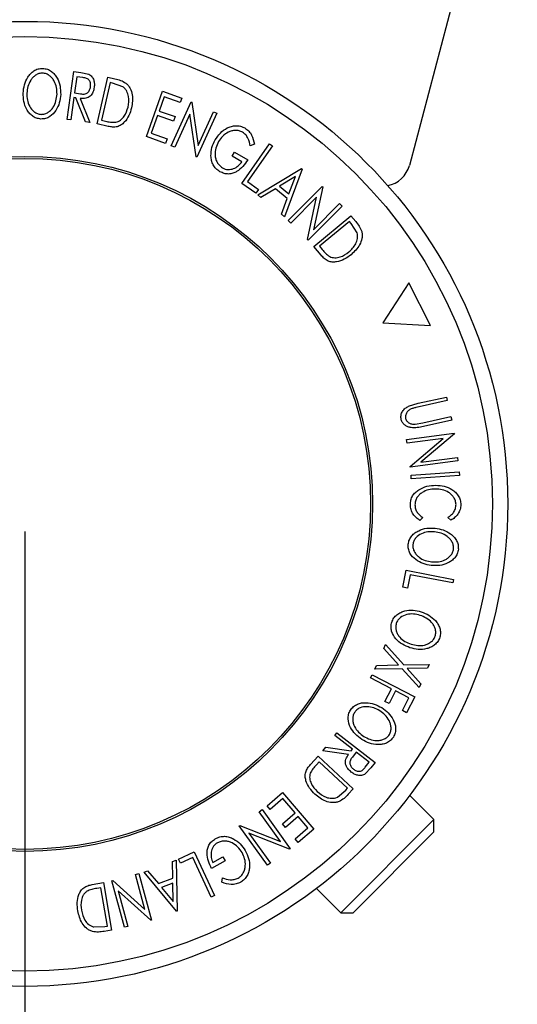
# Model space of a CAD drawing. Extents: x 5 to 292, y 5 to 205.
# Drawn here: x 53 to 62, y 68 to 86 of the extents above; entities that cross this region are included whole.
import ezdxf

# ---------------------------------------------------------------- set-up
doc = ezdxf.new("R2010")
doc.units = 0
doc.layers.get('0').update_dxf_attribs({"linetype": 'CONTINUOUS'})
doc.styles.add('SLDTEXTSTYLE0', font='TXT', dxfattribs={"width": 0.75})
doc.dimstyles.new('SLDDIMSTYLE0', dxfattribs={"dimtxt": 3.5, "dimasz": 3, "dimexe": 0, "dimexo": 0.0625, "dimgap": 0.875, "dimtad": 1, "dimlfac": 4, "dimrnd": 1e-09, "dimzin": 12, "dimtxsty": 'SLDTEXTSTYLE0', "dimsah": 1, "dimcen": 0.09, "dimazin": 3, "dimtfac": 1, "dimtofl": 0, "dimtmove": 0, "dimatfit": 3, "dimtolj": 1, "dimtzin": 12})

# ---------------------------------------------------------------- blocks, each defined once
blk = doc.blocks.new('_D_3')
at = {"color": 7, "linetype": 'CONTINUOUS'}
for p, q in [((53.075, 76.416), (53.075, 53.281)), ((80.575, 76.416), (80.575, 53.281)), ((53.075, 54.281), (80.575, 54.281))]:
    blk.add_line(p, q, dxfattribs=at)
for points in [[(53.075, 54.281), (56.075, 53.831), (56.075, 54.731)], [(80.575, 54.281), (77.575, 54.731), (77.575, 53.831)]]:
    blk.add_solid(points, dxfattribs=at)
at = {"color": 7, "linetype": 'CONTINUOUS', "insert": (62.946, 58.793), "char_height": 3.5, "attachment_point": 1, "style": 'SLDTEXTSTYLE0'}
blk.add_mtext('110', dxfattribs=at)

msp = doc.modelspace()

# ---------------------------------------------------------------- linework, layer by layer
at = {"color": 7, "linetype": 'CONTINUOUS'}
for p, q in [((62.8295, 93.6797), (60.0256, 83.0388)), ((53.8393, 83.8715), (53.9587, 84.7363)), ((53.9587, 84.7363), (54.0862, 84.7188)), ((54.011, 84.6428), (53.9704, 84.3489)), ((54.1236, 84.6273), (54.011, 84.6428)), ((54.0862, 84.7188), (54.2288, 84.6869)), ((54.3786, 83.7903), (54.5712, 84.6349)), ((54.5712, 84.6349), (54.7017, 84.6052)), ((54.6128, 84.539), (54.457, 83.8563)), ((54.6572, 84.5289), (54.6128, 84.539)), ((54.8461, 84.4604), (54.6572, 84.5289)), ((53.9587, 84.2648), (53.9032, 83.8627)), ((53.9953, 84.2598), (53.9587, 84.2648)), ((53.9704, 84.3489), (54.0804, 84.3325)), ((54.1694, 83.8261), (53.9953, 84.2598)), ((54.074, 84.2489), (54.2486, 83.8151)), ((55.2692, 83.561), (55.5606, 84.3813)), ((55.593, 84.2787), (55.5019, 84.0223)), ((55.5606, 84.3813), (55.9107, 84.257)), ((55.8819, 84.1761), (55.593, 84.2787)), ((55.9107, 84.257), (55.8819, 84.1761)), ((55.7212, 83.3933), (56.0804, 84.1905)), ((56.0804, 84.1905), (56.0931, 84.1846)), ((56.0931, 84.1846), (56.2087, 83.3984)), ((55.4734, 83.942), (55.359, 83.6202)), ((55.7597, 83.8403), (55.4734, 83.942)), ((55.5019, 84.0223), (55.7882, 83.9206)), ((55.7882, 83.9206), (55.7597, 83.8403)), ((56.0533, 83.9685), (55.7818, 83.3659)), ((56.1691, 83.1914), (56.0533, 83.9685)), ((56.5414, 83.9827), (56.1823, 83.1855)), ((56.2087, 83.3984), (56.4836, 84.0087)), ((56.4836, 84.0087), (56.5414, 83.9827)), ((53.9032, 83.8627), (53.8393, 83.8715)), ((54.2486, 83.8151), (54.1694, 83.8261)), ((54.5784, 83.7446), (54.3786, 83.7903)), ((54.457, 83.8563), (54.5296, 83.8398)), ((55.6166, 83.4376), (55.2692, 83.561)), ((55.359, 83.6202), (55.6453, 83.5185)), ((55.6453, 83.5185), (55.6166, 83.4376)), ((55.7818, 83.3659), (55.7212, 83.3933)), ((56.9943, 82.7137), (57.4968, 83.4273)), ((57.5499, 83.39), (57.0959, 82.7454)), ((57.2223, 83.4218), (57.1471, 83.3921)), ((57.4968, 83.4273), (57.5499, 83.39)), ((56.1823, 83.1855), (56.1691, 83.1914)), ((56.8184, 83.2069), (56.8605, 83.2792)), ((56.9967, 83.1029), (56.8184, 83.2069)), ((56.8605, 83.2792), (57.1015, 83.1385)), ((57.2863, 82.5064), (58.0763, 82.983)), ((57.9647, 82.8356), (57.6782, 82.6631)), ((58.0884, 82.973), (57.7666, 82.1098)), ((57.8487, 82.5224), (57.9647, 82.8356)), ((58.0763, 82.983), (58.0884, 82.973)), ((57.2497, 82.534), (56.9943, 82.7137)), ((57.0959, 82.7454), (57.2981, 82.6029)), ((57.6782, 82.6631), (57.8487, 82.5224)), ((57.8357, 82.0435), (58.4512, 82.66)), ((58.461, 82.6501), (58.2926, 81.876)), ((58.4512, 82.66), (58.461, 82.6501)), ((57.2981, 82.6029), (57.2497, 82.534)), ((57.342, 82.4605), (57.2863, 82.5064)), ((57.6023, 82.6168), (57.342, 82.4605)), ((57.8171, 82.4394), (57.6023, 82.6168)), ((57.713, 82.1539), (57.8171, 82.4394)), ((58.348, 82.4624), (57.8828, 81.9965)), ((58.1828, 81.6969), (58.348, 82.4624)), ((58.8086, 82.3031), (58.1931, 81.6867)), ((58.2926, 81.876), (58.7637, 82.3479)), ((58.7637, 82.3479), (58.8086, 82.3031)), ((57.7666, 82.1098), (57.713, 82.1539)), ((58.2984, 81.5713), (58.9693, 82.1273)), ((58.9693, 82.1273), (59.0546, 82.0243)), ((57.8828, 81.9965), (57.8357, 82.0435)), ((58.9435, 82.0255), (58.4012, 81.5763)), ((58.9726, 81.9904), (58.9435, 82.0255)), ((59.0807, 81.8208), (58.9726, 81.9904)), ((58.1931, 81.6867), (58.1828, 81.6969)), ((58.4012, 81.5763), (58.4488, 81.5188)), ((58.4294, 81.4132), (58.2984, 81.5713)), ((60.0174, 80.915), (59.5437, 80.19)), ((60.4084, 80.1423), (60.0174, 80.915)), ((59.5437, 80.19), (60.4084, 80.1423)), ((60.0109, 78.6834), (60.1864, 78.735)), ((60.1864, 78.735), (60.697, 78.8494)), ((60.7111, 78.7861), (60.2005, 78.6717)), ((60.697, 78.8494), (60.7111, 78.7861)), ((60.1324, 78.3564), (60.2661, 78.3795)), ((60.2661, 78.3795), (60.7767, 78.4939)), ((60.791, 78.4308), (60.2804, 78.3164)), ((60.7767, 78.4939), (60.791, 78.4308)), ((59.9741, 78.0805), (60.8369, 78.1947)), ((60.8369, 78.1947), (60.8388, 78.1808)), ((59.9829, 78.0145), (59.9741, 78.0805)), ((60.6351, 78.1009), (59.9829, 78.0145)), ((60.0386, 77.5931), (60.6351, 78.1009)), ((60.8388, 78.1808), (60.2345, 77.6685)), ((60.9033, 77.6928), (60.0405, 77.5786)), ((60.2345, 77.6685), (60.8951, 77.7559)), ((60.8951, 77.7559), (60.9033, 77.6928)), ((60.0405, 77.5786), (60.0386, 77.5931)), ((60.0551, 77.434), (60.9244, 77.4938)), ((60.9244, 77.4938), (60.9288, 77.4294)), ((60.0595, 77.3695), (60.0551, 77.434)), ((60.9288, 77.4294), (60.0595, 77.3695)), ((60.2687, 76.6696), (60.217, 76.6182)), ((60.7729, 76.6196), (60.7202, 76.6706)), ((59.91, 75.4087), (59.9693, 75.7148)), ((59.9693, 75.7148), (60.8251, 75.5492)), ((60.0396, 75.6352), (59.9926, 75.3926)), ((60.8128, 75.4856), (60.0396, 75.6352)), ((60.8251, 75.5492), (60.8128, 75.4856)), ((59.9926, 75.3926), (59.91, 75.4087)), ((59.5642, 74.3005), (59.5941, 74.3696)), ((59.8317, 74.0021), (59.5642, 74.3005)), ((59.5941, 74.3696), (59.923, 74.0042)), ((59.4018, 73.924), (59.4317, 73.9931)), ((59.8929, 73.9344), (59.4018, 73.924)), ((59.4317, 73.9931), (59.8317, 74.0021)), ((60.2027, 73.5919), (59.8929, 73.9344)), ((59.923, 74.0042), (60.3845, 74.013)), ((60.3547, 73.944), (59.9832, 73.9368)), ((59.9832, 73.9368), (60.2321, 73.6602)), ((60.3845, 74.013), (60.3547, 73.944)), ((59.3232, 73.7667), (59.3524, 73.8233)), ((59.7006, 73.5716), (59.3232, 73.7667)), ((59.3524, 73.8233), (60.1225, 73.425)), ((59.5818, 73.3421), (59.7006, 73.5716)), ((60.2321, 73.6602), (60.2027, 73.5919)), ((59.7767, 73.5321), (59.6579, 73.3027)), ((60.0174, 73.4076), (59.7767, 73.5321)), ((59.8986, 73.1782), (60.0174, 73.4076)), ((60.1225, 73.425), (59.9745, 73.1389)), ((59.6579, 73.3027), (59.5818, 73.3421)), ((59.9745, 73.1389), (59.8986, 73.1782)), ((58.6768, 72.7256), (58.7164, 72.7766)), ((58.9972, 72.4765), (58.6768, 72.7256)), ((58.7164, 72.7766), (59.4056, 72.2408)), ((58.4628, 72.4503), (58.5119, 72.5134)), ((58.5119, 72.5134), (58.9746, 72.4473)), ((58.2369, 72.2), (58.3764, 72.3502)), ((58.3764, 72.3502), (59.0115, 71.761)), ((58.9258, 72.3846), (58.4628, 72.4503)), ((58.9746, 72.4473), (58.9972, 72.4765)), ((59.0642, 72.4244), (58.9951, 72.3373)), ((59.2985, 72.2422), (59.0642, 72.4244)), ((58.3943, 72.2492), (58.3437, 72.1946)), ((58.9077, 71.7729), (58.3943, 72.2492)), ((59.3267, 72.1392), (59.2277, 72.0316)), ((59.2287, 72.1525), (59.2985, 72.2422)), ((59.4056, 72.2408), (59.3267, 72.1392)), ((57.4519, 71.4544), (57.7325, 71.6936)), ((57.7325, 71.6936), (58.2971, 71.031)), ((58.7229, 71.6102), (58.8767, 71.7396)), ((58.8767, 71.7396), (58.9077, 71.7729)), ((59.0115, 71.761), (58.9205, 71.6629)), ((60.47, 71.2049), (60.031, 71.644)), ((57.5076, 71.389), (57.4519, 71.4544)), ((57.7389, 71.5861), (57.5076, 71.389)), ((57.9604, 71.3262), (57.7389, 71.5861)), ((57.3073, 71.3471), (57.3612, 71.3859)), ((57.6933, 70.8107), (57.3073, 71.3471)), ((57.3612, 71.3859), (57.872, 70.6763)), ((57.7291, 71.1291), (57.9604, 71.3262)), ((58.0156, 71.2613), (57.7844, 71.0642)), ((58.1921, 71.0542), (58.0156, 71.2613)), ((56.9507, 71.0905), (56.9624, 71.099)), ((57.4615, 70.3809), (56.9507, 71.0905)), ((56.9624, 71.099), (57.6933, 70.8107)), ((57.7844, 71.0642), (57.7291, 71.1291)), ((60.47, 71.2049), (58.7862, 69.5211)), ((60.47, 70.9822), (60.47, 71.2049)), ((57.122, 70.9612), (57.5131, 70.418)), ((57.8606, 70.6682), (57.122, 70.9612)), ((57.9588, 70.8553), (58.1921, 71.0542)), ((58.2971, 71.031), (58.0145, 70.79)), ((60.47, 70.9822), (59.0089, 69.5211)), ((58.0145, 70.79), (57.9588, 70.8553)), ((55.8528, 70.4919), (56.1361, 70.6232)), ((56.1361, 70.6232), (56.5029, 69.8313)), ((57.872, 70.6763), (57.8606, 70.6682)), ((55.7431, 70.4487), (55.8106, 70.4739)), ((55.7482, 70.1451), (55.7431, 70.4487)), ((55.8106, 70.4739), (55.8283, 69.5515)), ((55.8883, 70.4155), (55.8528, 70.4919)), ((56.1128, 70.5194), (55.8883, 70.4155)), ((56.444, 69.8039), (56.1128, 70.5194)), ((56.6928, 70.4564), (56.4504, 70.318)), ((56.472, 70.4265), (56.6513, 70.5289)), ((56.6513, 70.5289), (56.6928, 70.4564)), ((57.5131, 70.418), (57.4615, 70.3809)), ((55.0708, 70.2124), (55.1351, 70.2296)), ((55.2417, 69.5765), (55.0708, 70.2124)), ((55.1351, 70.2296), (55.3612, 69.3884)), ((55.227, 70.2563), (55.292, 70.2807)), ((55.8136, 69.546), (55.227, 70.2563)), ((55.292, 70.2807), (55.4872, 70.0477)), ((54.2924, 70.0306), (54.4948, 70.065)), ((54.4948, 70.065), (54.6408, 69.206)), ((54.6473, 70.0985), (54.6613, 70.1023)), ((54.8734, 69.2573), (54.6473, 70.0985)), ((54.6613, 70.1023), (55.2417, 69.5765)), ((55.4872, 70.0477), (55.7482, 70.1451)), ((55.7504, 70.0562), (55.5433, 69.9789)), ((55.7565, 69.7219), (55.7504, 70.0562)), ((56.6353, 70.0717), (56.6473, 70.1517)), ((54.4477, 69.9735), (54.3742, 69.961)), ((54.5656, 69.2792), (54.4477, 69.9735)), ((54.7615, 69.9177), (54.9347, 69.2738)), ((55.3477, 69.3848), (54.7615, 69.9177)), ((55.5433, 69.9789), (55.7565, 69.7219)), ((56.5029, 69.8313), (56.444, 69.8039)), ((58.3472, 69.9602), (58.7862, 69.5211)), ((55.8283, 69.5515), (55.8136, 69.546)), ((58.7862, 69.5211), (59.0089, 69.5211)), ((55.3612, 69.3884), (55.3477, 69.3848)), ((54.3197, 69.2628), (54.5206, 69.2716)), ((54.6408, 69.206), (54.5089, 69.1836)), ((54.5206, 69.2716), (54.5656, 69.2792)), ((54.9347, 69.2738), (54.8734, 69.2573))]:
    msp.add_line(p, q, dxfattribs=at)
for radius in [8.7283, 8.4519, 6.2862, 6.25]:
    msp.add_circle((53.075, 76.9162), radius, dxfattribs=at)
msp.add_arc((59.5421, 83.1662), 0.5, 280.5965, 345.23799, dxfattribs=at)
for points, knots in [([(53.042, 84.3459), (53.0474, 84.396), (53.0582, 84.496), (53.1103, 84.6147), (53.1736, 84.698), (53.2347, 84.7508), (53.3106, 84.7884), (53.3675, 84.7923), (53.396, 84.7942)], [0, 0, 0, 0, 0.2495868, 0.4977541, 0.6233309, 0.748597, 0.8740054, 1, 1, 1, 1]), ([(53.396, 84.7942), (53.4242, 84.7903), (53.4805, 84.7826), (53.5557, 84.7428), (53.6135, 84.6855), (53.6724, 84.5979), (53.7166, 84.4745), (53.7191, 84.3731), (53.7204, 84.3222)], [0, 0, 0, 0, 0.125267, 0.2496637, 0.3748971, 0.5006121, 0.7491835, 1, 1, 1, 1]), ([(53.3955, 84.7087), (53.3724, 84.7069), (53.3262, 84.7032), (53.2657, 84.6713), (53.2157, 84.6291), (53.1632, 84.5618), (53.1214, 84.4651), (53.113, 84.3838), (53.1089, 84.3432)], [0, 0, 0, 0, 0.1256544, 0.2511074, 0.3761616, 0.5016282, 0.7512145, 1, 1, 1, 1]), ([(53.654, 84.3248), (53.6529, 84.3656), (53.6506, 84.4471), (53.617, 84.5467), (53.5691, 84.617), (53.5216, 84.662), (53.4634, 84.6973), (53.4181, 84.7049), (53.3955, 84.7087)], [0, 0, 0, 0, 0.2499794, 0.4991031, 0.6244437, 0.7495785, 0.8750422, 1, 1, 1, 1]), ([(54.2606, 84.4606), (54.2618, 84.4802), (54.2635, 84.5097), (54.2531, 84.5484), (54.2395, 84.5758), (54.2182, 84.5997), (54.1782, 84.6189), (54.1455, 84.6239), (54.1236, 84.6273)], [0, 0, 0, 0, 0.2488064, 0.3738468, 0.499091, 0.6242087, 0.749169, 1, 1, 1, 1]), ([(54.2288, 84.6869), (54.2395, 84.681), (54.2607, 84.6691), (54.294, 84.635), (54.3204, 84.5835), (54.3335, 84.5172), (54.3294, 84.4733), (54.3274, 84.4512)], [0, 0, 0, 0, 0.125061, 0.2499719, 0.4997352, 0.7495212, 1, 1, 1, 1]), ([(54.7017, 84.6052), (54.7368, 84.5971), (54.8068, 84.5809), (54.8686, 84.5457), (54.8994, 84.5281)], [0, 0, 0, 0, 0.5020441, 1, 1, 1, 1]), ([(54.3274, 84.4512), (54.3214, 84.4225), (54.3095, 84.3654), (54.2695, 84.3005), (54.2187, 84.2651), (54.1571, 84.2448), (54.1074, 84.2473), (54.074, 84.2489)], [0, 0, 0, 0, 0.2511258, 0.4990162, 0.6228059, 0.7468294, 1, 1, 1, 1]), ([(54.0804, 84.3325), (54.1029, 84.3301), (54.1367, 84.3264), (54.1811, 84.3351), (54.2083, 84.3523), (54.2291, 84.3755), (54.2499, 84.4108), (54.2563, 84.4408), (54.2606, 84.4606)], [0, 0, 0, 0, 0.2507209, 0.3759679, 0.5009647, 0.6201516, 0.7501351, 1, 1, 1, 1]), ([(54.9378, 84.0945), (54.9479, 84.1592), (54.9631, 84.2561), (54.925, 84.3685), (54.8866, 84.426), (54.8596, 84.4489), (54.8461, 84.4604)], [0, 0, 0, 0, 0.4989195, 0.7489212, 0.8747019, 1, 1, 1, 1]), ([(54.8994, 84.5281), (54.9148, 84.5135), (54.9456, 84.4842), (54.9893, 84.4135), (55.0323, 84.2768), (55.0139, 84.1593), (55.0017, 84.0811)], [0, 0, 0, 0, 0.1251749, 0.2498276, 0.5006843, 1, 1, 1, 1]), ([(53.3634, 83.8775), (53.3354, 83.8815), (53.2794, 83.8896), (53.2054, 83.9301), (53.1488, 83.9869), (53.0907, 84.0733), (53.0463, 84.1947), (53.0434, 84.2954), (53.042, 84.3459)], [0, 0, 0, 0, 0.125312, 0.2499848, 0.375356, 0.5008378, 0.7492752, 1, 1, 1, 1]), ([(53.1089, 84.3432), (53.1098, 84.3024), (53.1117, 84.221), (53.1538, 84.1039), (53.2187, 84.0175), (53.2972, 83.9726), (53.3423, 83.9657), (53.3649, 83.9623)], [0, 0, 0, 0, 0.2507118, 0.499895, 0.7496662, 0.874756, 1, 1, 1, 1]), ([(53.7204, 84.3222), (53.7149, 84.2718), (53.7039, 84.1714), (53.64, 84.0308), (53.551, 83.9302), (53.4487, 83.8831), (53.3919, 83.8794), (53.3634, 83.8775)], [0, 0, 0, 0, 0.2505189, 0.4989719, 0.7490692, 0.8742662, 1, 1, 1, 1]), ([(53.3649, 83.9623), (53.3881, 83.9642), (53.4344, 83.9681), (53.4959, 83.9984), (53.5471, 84.0394), (53.5999, 84.1062), (53.6409, 84.2029), (53.6497, 84.2842), (53.654, 84.3248)], [0, 0, 0, 0, 0.126073, 0.2517211, 0.3765314, 0.502073, 0.7515414, 1, 1, 1, 1]), ([(55.0017, 84.0811), (54.9881, 84.0339), (54.961, 83.9397), (54.8914, 83.8347), (54.8151, 83.7677), (54.7423, 83.7342), (54.6595, 83.7298), (54.6056, 83.7397), (54.5784, 83.7446)], [0, 0, 0, 0, 0.2504411, 0.4992408, 0.625495, 0.7497903, 0.8738949, 1, 1, 1, 1]), ([(54.7152, 83.8204), (54.7312, 83.8247), (54.7632, 83.8334), (54.8183, 83.8668), (54.8933, 83.948), (54.92, 84.0359), (54.9378, 84.0945)], [0, 0, 0, 0, 0.1253009, 0.2504487, 0.5004365, 1, 1, 1, 1]), ([(54.5296, 83.8398), (54.5604, 83.8327), (54.6217, 83.8186), (54.6841, 83.8198), (54.7152, 83.8204)], [0, 0, 0, 0, 0.50171572, 1, 1, 1, 1]), ([(56.5149, 83.5019), (56.5437, 83.5441), (56.6013, 83.6283), (56.7069, 83.7074), (56.8056, 83.7476), (56.887, 83.7611), (56.9725, 83.7524), (57.0244, 83.7278), (57.0504, 83.7155)], [0, 0, 0, 0, 0.25013373, 0.49823995, 0.62366788, 0.74916426, 0.87433886, 1, 1, 1, 1]), ([(57.0504, 83.7155), (57.0754, 83.698), (57.1254, 83.6631), (57.1945, 83.5629), (57.2112, 83.4782), (57.2223, 83.4218)], [0, 0, 0, 0, 0.2502999, 0.5003609, 1, 1, 1, 1]), ([(57.009, 83.6404), (56.9881, 83.6497), (56.9462, 83.6684), (56.8778, 83.6731), (56.812, 83.6638), (56.731, 83.6336), (56.6452, 83.5703), (56.598, 83.5031), (56.5743, 83.4693)], [0, 0, 0, 0, 0.1241999, 0.2486437, 0.3749622, 0.5011872, 0.749476, 1, 1, 1, 1]), ([(57.1471, 83.3921), (57.1379, 83.4389), (57.1241, 83.5093), (57.0692, 83.5938), (57.029, 83.6249), (57.009, 83.6404)], [0, 0, 0, 0, 0.4986126, 0.7498363, 1, 1, 1, 1]), ([(56.4377, 83.2097), (56.44, 83.2616), (56.4448, 83.3656), (56.4915, 83.4564), (56.5149, 83.5019)], [0, 0, 0, 0, 0.4996777, 1, 1, 1, 1]), ([(56.5743, 83.4693), (56.5563, 83.4309), (56.5203, 83.3544), (56.5073, 83.2462), (56.5208, 83.1589), (56.5467, 83.0958), (56.5865, 83.0376), (56.6247, 83.0095), (56.6438, 82.9955)], [0, 0, 0, 0, 0.2504976, 0.4989144, 0.6247168, 0.7505791, 0.8751799, 1, 1, 1, 1]), ([(56.6007, 82.9251), (56.576, 82.9419), (56.5266, 82.9754), (56.4746, 83.0476), (56.4447, 83.1276), (56.44, 83.1823), (56.4377, 83.2097)], [0, 0, 0, 0, 0.25037707, 0.49998421, 0.74942782, 1, 1, 1, 1]), ([(57.1015, 83.1385), (57.0746, 83.0974), (57.0212, 83.0158), (56.9257, 82.9349), (56.8338, 82.8933), (56.7566, 82.8789), (56.6751, 82.8897), (56.6256, 82.9133), (56.6007, 82.9251)], [0, 0, 0, 0, 0.2507762, 0.4991971, 0.6245174, 0.7495512, 0.8743325, 1, 1, 1, 1]), ([(56.6438, 82.9955), (56.66, 82.9873), (56.6923, 82.9711), (56.7457, 82.9621), (56.7978, 82.9661), (56.8628, 82.985), (56.9347, 83.0282), (56.976, 83.078), (56.9967, 83.1029)], [0, 0, 0, 0, 0.1253285, 0.2501708, 0.3752249, 0.5004986, 0.7496901, 1, 1, 1, 1]), ([(59.0546, 82.0243), (59.0776, 81.9963), (59.1234, 81.9408), (59.1508, 81.875), (59.1645, 81.8422)], [0, 0, 0, 0, 0.5022475, 1, 1, 1, 1]), ([(58.9295, 81.4732), (58.9772, 81.5185), (59.0488, 81.5864), (59.0872, 81.6993), (59.0917, 81.7686), (59.0843, 81.8034), (59.0807, 81.8208)], [0, 0, 0, 0, 0.4989354, 0.7489191, 0.8746962, 1, 1, 1, 1]), ([(59.1645, 81.8422), (59.1678, 81.8211), (59.1744, 81.779), (59.1658, 81.6959), (59.1163, 81.5609), (59.0298, 81.4785), (58.9721, 81.4237)], [0, 0, 0, 0, 0.1251184, 0.2498973, 0.5002762, 1, 1, 1, 1]), ([(58.9721, 81.4237), (58.9325, 81.3944), (58.8534, 81.336), (58.7342, 81.2946), (58.6326, 81.287), (58.5541, 81.3045), (58.485, 81.3514), (58.448, 81.3925), (58.4294, 81.4132)], [0, 0, 0, 0, 0.2500469, 0.4985592, 0.6245441, 0.7488971, 0.8735215, 1, 1, 1, 1]), ([(58.4488, 81.5188), (58.4689, 81.4944), (58.5091, 81.4458), (58.5594, 81.4086), (58.5844, 81.3901)], [0, 0, 0, 0, 0.5019715, 1, 1, 1, 1]), ([(58.5844, 81.3901), (58.6, 81.3841), (58.6311, 81.3721), (58.6955, 81.3658), (58.8051, 81.383), (58.8798, 81.4372), (58.9295, 81.4732)], [0, 0, 0, 0, 0.1260043, 0.2517316, 0.5015573, 1, 1, 1, 1]), ([(59.8785, 78.4392), (59.8762, 78.4523), (59.8715, 78.4785), (59.8752, 78.5313), (59.8989, 78.592), (59.9483, 78.6482), (59.99, 78.6717), (60.0109, 78.6834)], [0, 0, 0, 0, 0.1252631, 0.2500782, 0.4998453, 0.7496734, 1, 1, 1, 1]), ([(60.088, 78.6437), (60.0696, 78.6369), (60.0329, 78.6234), (59.985, 78.585), (59.9622, 78.5366), (59.9534, 78.4939), (59.9566, 78.4718), (59.9582, 78.4608)], [0, 0, 0, 0, 0.2497682, 0.4984076, 0.7479428, 0.8737176, 1, 1, 1, 1]), ([(60.2005, 78.6717), (60.1989, 78.6713), (60.18, 78.6671), (60.1423, 78.6587), (60.1067, 78.6489), (60.088, 78.6437)], [0, 0, 0, 0, 0.0427561, 0.5000985, 1, 1, 1, 1]), ([(60.2804, 78.3164), (60.2053, 78.2996), (60.1113, 78.2785), (59.9985, 78.3077), (59.9455, 78.3345), (59.9001, 78.3787), (59.8857, 78.419), (59.8785, 78.4392)], [0, 0, 0, 0, 0.498787, 0.6243182, 0.7496135, 0.8743805, 1, 1, 1, 1]), ([(59.9582, 78.4608), (59.9611, 78.4514), (59.9669, 78.4326), (59.9897, 78.4011), (60.0278, 78.3732), (60.0797, 78.3573), (60.1148, 78.3567), (60.1324, 78.3564)], [0, 0, 0, 0, 0.12536756, 0.25076858, 0.50027404, 0.74953166, 1, 1, 1, 1]), ([(60.0434, 76.9012), (60.0451, 76.9292), (60.0485, 76.9852), (60.0817, 77.0621), (60.1319, 77.1248), (60.1736, 77.1551), (60.1945, 77.1703)], [0, 0, 0, 0, 0.250551, 0.5004375, 0.7497178, 1, 1, 1, 1]), ([(60.496, 77.1852), (60.4544, 77.1824), (60.3714, 77.1768), (60.2725, 77.1354), (60.2038, 77.083), (60.1602, 77.0319), (60.1316, 76.9677), (60.1276, 76.9209), (60.1256, 76.8974)], [0, 0, 0, 0, 0.2500373, 0.4978781, 0.623252, 0.7488875, 0.8742142, 1, 1, 1, 1]), ([(60.1945, 77.1703), (60.2435, 77.1955), (60.3414, 77.246), (60.4495, 77.251), (60.5035, 77.2535)], [0, 0, 0, 0, 0.4995871, 1, 1, 1, 1]), ([(60.8697, 76.9032), (60.867, 76.9261), (60.8615, 76.9717), (60.8304, 77.0328), (60.7884, 77.0844), (60.7199, 77.1377), (60.6203, 77.1773), (60.5376, 77.1825), (60.496, 77.1852)], [0, 0, 0, 0, 0.1238799, 0.2475944, 0.3732273, 0.4994616, 0.7485637, 1, 1, 1, 1]), ([(60.5035, 77.2535), (60.5542, 77.2502), (60.6549, 77.2436), (60.7755, 77.1929), (60.8591, 77.1289), (60.9124, 77.0671), (60.9473, 76.9893), (60.9526, 76.9327), (60.9552, 76.9043)], [0, 0, 0, 0, 0.2502427, 0.4981863, 0.6235928, 0.7491848, 0.8743353, 1, 1, 1, 1]), ([(60.217, 76.6182), (60.1939, 76.6336), (60.1478, 76.6643), (60.0908, 76.729), (60.0516, 76.8102), (60.0461, 76.8708), (60.0434, 76.9012)], [0, 0, 0, 0, 0.2497549, 0.4986537, 0.7485875, 1, 1, 1, 1]), ([(60.1256, 76.8974), (60.1278, 76.873), (60.1321, 76.8241), (60.1774, 76.7377), (60.2322, 76.6968), (60.2687, 76.6696)], [0, 0, 0, 0, 0.2501219, 0.5006717, 1, 1, 1, 1]), ([(60.7202, 76.6706), (60.7396, 76.6832), (60.7784, 76.7084), (60.828, 76.7605), (60.8616, 76.8279), (60.867, 76.8781), (60.8697, 76.9032)], [0, 0, 0, 0, 0.2493561, 0.4984322, 0.7489139, 1, 1, 1, 1]), ([(60.9552, 76.9043), (60.9528, 76.8735), (60.9479, 76.8117), (60.9053, 76.7299), (60.8458, 76.6643), (60.7973, 76.6345), (60.7729, 76.6196)], [0, 0, 0, 0, 0.24962281, 0.49951777, 0.74921355, 1, 1, 1, 1]), ([(60.0037, 76.1863), (60.0094, 76.2139), (60.0209, 76.2691), (60.0658, 76.3402), (60.1257, 76.3932), (60.2151, 76.4457), (60.3386, 76.4825), (60.4387, 76.479), (60.489, 76.4772)], [0, 0, 0, 0, 0.1254441, 0.2502341, 0.3756306, 0.5010887, 0.7494995, 1, 1, 1, 1]), ([(60.482, 76.4105), (60.4414, 76.4121), (60.3605, 76.4153), (60.2414, 76.3809), (60.1518, 76.3212), (60.1022, 76.2461), (60.0926, 76.2017), (60.0878, 76.1794)], [0, 0, 0, 0, 0.2506879, 0.4998919, 0.7496678, 0.8747604, 1, 1, 1, 1]), ([(60.826, 76.1012), (60.8255, 76.1243), (60.8245, 76.1704), (60.7971, 76.2328), (60.7589, 76.2855), (60.6957, 76.3423), (60.6021, 76.3896), (60.522, 76.4035), (60.482, 76.4105)], [0, 0, 0, 0, 0.1260335, 0.2516091, 0.3761032, 0.5016129, 0.7512257, 1, 1, 1, 1]), ([(60.489, 76.4772), (60.5385, 76.4687), (60.6371, 76.4516), (60.7514, 76.3916), (60.8299, 76.3231), (60.8782, 76.2587), (60.91, 76.1805), (60.9105, 76.1238), (60.9107, 76.0953)], [0, 0, 0, 0, 0.2495343, 0.4975224, 0.6230389, 0.7484252, 0.8738849, 1, 1, 1, 1]), ([(60.4216, 75.8016), (60.3718, 75.8103), (60.2726, 75.8275), (60.137, 75.9008), (60.0435, 75.9966), (60.0034, 76.1013), (60.0036, 76.1579), (60.0037, 76.1863)], [0, 0, 0, 0, 0.2507452, 0.4993416, 0.7495585, 0.8746023, 1, 1, 1, 1]), ([(60.0878, 76.1794), (60.0882, 76.1563), (60.089, 76.11), (60.1151, 76.0469), (60.1524, 75.9933), (60.2148, 75.9357), (60.3083, 75.8886), (60.3885, 75.8747), (60.4285, 75.8678)], [0, 0, 0, 0, 0.1260742, 0.2517358, 0.3765934, 0.5021529, 0.751563, 1, 1, 1, 1]), ([(60.9107, 76.0953), (60.905, 76.0675), (60.8937, 76.012), (60.8495, 75.9396), (60.7891, 75.8855), (60.6987, 75.832), (60.5732, 75.7958), (60.4723, 75.7997), (60.4216, 75.8016)], [0, 0, 0, 0, 0.1254122, 0.2499195, 0.3751591, 0.5007705, 0.7492563, 1, 1, 1, 1]), ([(60.4285, 75.8678), (60.4691, 75.8663), (60.5503, 75.8633), (60.6514, 75.8909), (60.7243, 75.9343), (60.772, 75.9786), (60.8108, 76.0342), (60.8209, 76.0789), (60.826, 76.1012)], [0, 0, 0, 0, 0.2498331, 0.4990019, 0.6243891, 0.7494868, 0.8750001, 1, 1, 1, 1]), ([(59.7059, 74.7771), (59.7172, 74.803), (59.7398, 74.8547), (59.798, 74.9155), (59.8677, 74.9554), (59.9662, 74.9889), (60.095, 75), (60.1926, 74.976), (60.2416, 74.9639)], [0, 0, 0, 0, 0.1252383, 0.2498599, 0.3751925, 0.5007777, 0.7493948, 1, 1, 1, 1]), ([(60.2209, 74.8998), (60.1814, 74.9097), (60.1027, 74.9295), (59.9788, 74.9199), (59.8787, 74.8794), (59.8147, 74.8159), (59.7963, 74.7742), (59.7871, 74.7533)], [0, 0, 0, 0, 0.2506833, 0.499891, 0.7496718, 0.8747482, 1, 1, 1, 1]), ([(60.4945, 74.5254), (60.4987, 74.5482), (60.5071, 74.5936), (60.4933, 74.6604), (60.4667, 74.7201), (60.4165, 74.7889), (60.3343, 74.8544), (60.2587, 74.8847), (60.2209, 74.8998)], [0, 0, 0, 0, 0.1260104, 0.2515906, 0.3761413, 0.5016526, 0.7512356, 1, 1, 1, 1]), ([(60.2416, 74.9639), (60.2884, 74.9452), (60.3816, 74.9079), (60.4818, 74.8259), (60.5443, 74.7421), (60.5782, 74.6689), (60.5932, 74.5857), (60.5819, 74.5301), (60.5762, 74.5022)], [0, 0, 0, 0, 0.2497496, 0.4979008, 0.623505, 0.7488726, 0.8742027, 1, 1, 1, 1]), ([(60.0364, 74.3136), (59.9893, 74.3324), (59.8956, 74.3697), (59.7778, 74.4695), (59.7057, 74.5826), (59.6884, 74.6937), (59.7, 74.7493), (59.7059, 74.7771)], [0, 0, 0, 0, 0.250668, 0.49917638, 0.74928774, 0.87433514, 1, 1, 1, 1]), ([(59.7871, 74.7533), (59.7825, 74.7305), (59.7734, 74.685), (59.7858, 74.6176), (59.8113, 74.5573), (59.861, 74.4881), (59.9432, 74.4229), (60.0191, 74.3925), (60.0569, 74.3774)], [0, 0, 0, 0, 0.1260552, 0.2516898, 0.3763997, 0.5019505, 0.7514393, 1, 1, 1, 1]), ([(60.5762, 74.5022), (60.5649, 74.476), (60.5425, 74.4239), (60.4843, 74.3618), (60.414, 74.3211), (60.3143, 74.2868), (60.1838, 74.2766), (60.0856, 74.3013), (60.0364, 74.3136)], [0, 0, 0, 0, 0.1255191, 0.2500137, 0.3752703, 0.5010429, 0.7495117, 1, 1, 1, 1]), ([(60.0569, 74.3774), (60.0965, 74.3676), (60.1755, 74.3481), (60.2803, 74.3543), (60.3606, 74.3823), (60.4165, 74.4162), (60.4658, 74.4629), (60.4849, 74.5046), (60.4945, 74.5254)], [0, 0, 0, 0, 0.2499374, 0.4990521, 0.6244155, 0.7495362, 0.8750238, 1, 1, 1, 1]), ([(58.9595, 73.1857), (58.977, 73.208), (59.012, 73.2524), (59.084, 73.2963), (59.1616, 73.3169), (59.2654, 73.324), (59.3928, 73.3018), (59.4813, 73.2539), (59.5258, 73.2299)], [0, 0, 0, 0, 0.125312, 0.2499848, 0.375356, 0.5008378, 0.7492752, 1, 1, 1, 1]), ([(59.4901, 73.1733), (59.4543, 73.1929), (59.3829, 73.232), (59.2604, 73.254), (59.1531, 73.241), (59.075, 73.1956), (59.0464, 73.1599), (59.0322, 73.142)], [0, 0, 0, 0, 0.2507118, 0.499895, 0.7496662, 0.874756, 1, 1, 1, 1]), ([(59.5258, 73.2299), (59.5665, 73.2001), (59.6477, 73.1408), (59.7245, 73.0363), (59.765, 72.9399), (59.7801, 72.8605), (59.7748, 72.776), (59.7497, 72.7248), (59.7371, 72.6991)], [0, 0, 0, 0, 0.2495868, 0.4977541, 0.6233309, 0.748597, 0.8740054, 1, 1, 1, 1]), ([(59.1661, 72.6543), (59.1252, 72.6842), (59.0438, 72.7439), (58.954, 72.8696), (58.9113, 72.9969), (58.9217, 73.1091), (58.9469, 73.1602), (58.9595, 73.1857)], [0, 0, 0, 0, 0.2505189, 0.4989719, 0.7490692, 0.8742662, 1, 1, 1, 1]), ([(59.0322, 73.142), (59.0223, 73.121), (59.0024, 73.079), (58.998, 73.0106), (59.0078, 72.9457), (59.0393, 72.8666), (59.1025, 72.7827), (59.1686, 72.7345), (59.2016, 72.7104)], [0, 0, 0, 0, 0.126073, 0.2517211, 0.3765314, 0.502073, 0.7515414, 1, 1, 1, 1]), ([(59.6633, 72.7424), (59.6732, 72.7633), (59.6932, 72.8051), (59.6958, 72.8735), (59.6843, 72.9379), (59.6522, 73.0169), (59.5893, 73.1015), (59.5231, 73.1494), (59.4901, 73.1733)], [0, 0, 0, 0, 0.1256544, 0.2511074, 0.3761616, 0.5016282, 0.7512145, 1, 1, 1, 1]), ([(59.7371, 72.6991), (59.7196, 72.6766), (59.6848, 72.6318), (59.6127, 72.5865), (59.5342, 72.5652), (59.4289, 72.558), (59.2999, 72.5813), (59.2108, 72.6299), (59.1661, 72.6543)], [0, 0, 0, 0, 0.12526698, 0.24966371, 0.37489707, 0.50061205, 0.74918352, 1, 1, 1, 1]), ([(59.2016, 72.7104), (59.2375, 72.691), (59.3091, 72.6522), (59.4122, 72.6315), (59.4971, 72.6379), (59.5598, 72.6565), (59.6194, 72.6893), (59.6487, 72.7247), (59.6633, 72.7424)], [0, 0, 0, 0, 0.2499794, 0.4991031, 0.6244437, 0.7495785, 0.8750422, 1, 1, 1, 1]), ([(58.9744, 72.064), (58.9525, 72.0836), (58.909, 72.1224), (58.8728, 72.1896), (58.8675, 72.2512), (58.8807, 72.3147), (58.9077, 72.3565), (58.9258, 72.3846)], [0, 0, 0, 0, 0.2511258, 0.4990162, 0.6228059, 0.7468294, 1, 1, 1, 1]), ([(58.9951, 72.3373), (58.9817, 72.319), (58.9616, 72.2916), (58.947, 72.2488), (58.9483, 72.2166), (58.9579, 72.187), (58.9781, 72.1514), (59.0009, 72.1308), (59.0158, 72.1172)], [0, 0, 0, 0, 0.2507209, 0.3759679, 0.5009647, 0.6201516, 0.7501351, 1, 1, 1, 1]), ([(58.3167, 71.6651), (58.2826, 71.7005), (58.2146, 71.7711), (58.1584, 71.8838), (58.1385, 71.9835), (58.1459, 72.0632), (58.1835, 72.1372), (58.219, 72.1789), (58.2369, 72.2)], [0, 0, 0, 0, 0.25044112, 0.49924079, 0.62549497, 0.74979025, 0.8738949, 1, 1, 1, 1]), ([(58.3437, 72.1946), (58.3222, 72.1715), (58.2793, 72.1255), (58.2492, 72.0708), (58.2342, 72.0436)], [0, 0, 0, 0, 0.5017157, 1, 1, 1, 1]), ([(59.0158, 72.1172), (59.0322, 72.1064), (59.0569, 72.0901), (59.0957, 72.0798), (59.1262, 72.0778), (59.1576, 72.0844), (59.1942, 72.1094), (59.2149, 72.1352), (59.2287, 72.1525)], [0, 0, 0, 0, 0.2488064, 0.3738468, 0.499091, 0.6242087, 0.749169, 1, 1, 1, 1]), ([(58.2342, 72.0436), (58.2299, 72.0276), (58.2214, 71.9956), (58.2228, 71.9311), (58.2556, 71.8255), (58.3184, 71.7585), (58.3603, 71.7138)], [0, 0, 0, 0, 0.1253009, 0.2504487, 0.5004365, 1, 1, 1, 1]), ([(59.2277, 72.0316), (59.2173, 72.0253), (59.1964, 72.0128), (59.1502, 72.001), (59.0924, 72.004), (59.0284, 72.0257), (58.9924, 72.0513), (58.9744, 72.064)], [0, 0, 0, 0, 0.125061, 0.2499719, 0.4997352, 0.7495212, 1, 1, 1, 1]), ([(58.755, 71.5302), (58.7346, 71.5242), (58.6938, 71.5121), (58.6107, 71.5097), (58.4708, 71.5408), (58.3783, 71.6154), (58.3167, 71.6651)], [0, 0, 0, 0, 0.1251749, 0.2498276, 0.5006843, 1, 1, 1, 1]), ([(58.3603, 71.7138), (58.4112, 71.6727), (58.4876, 71.6111), (58.604, 71.5879), (58.6729, 71.5924), (58.7063, 71.6043), (58.7229, 71.6102)], [0, 0, 0, 0, 0.4989195, 0.7489212, 0.8747019, 1, 1, 1, 1]), ([(58.9205, 71.6629), (58.8959, 71.6365), (58.8469, 71.584), (58.7855, 71.5481), (58.755, 71.5302)], [0, 0, 0, 0, 0.5020441, 1, 1, 1, 1]), ([(56.516, 70.8583), (56.5429, 70.8714), (56.5967, 70.8974), (56.6851, 70.9063), (56.7694, 70.8922), (56.8191, 70.8689), (56.844, 70.8572)], [0, 0, 0, 0, 0.2503771, 0.4999842, 0.7494278, 1, 1, 1, 1]), ([(56.4504, 70.318), (56.4283, 70.3617), (56.3843, 70.4488), (56.3621, 70.572), (56.372, 70.6724), (56.3981, 70.7465), (56.4482, 70.8116), (56.4934, 70.8427), (56.516, 70.8583)], [0, 0, 0, 0, 0.2507762, 0.4991971, 0.6245174, 0.7495512, 0.8743325, 1, 1, 1, 1]), ([(56.5554, 70.7859), (56.5403, 70.7759), (56.5101, 70.756), (56.4756, 70.7143), (56.453, 70.6672), (56.4369, 70.6014), (56.4383, 70.5176), (56.4608, 70.4569), (56.472, 70.4265)], [0, 0, 0, 0, 0.12532854, 0.25017077, 0.37522491, 0.50049861, 0.74969013, 1, 1, 1, 1]), ([(57.0005, 70.6091), (56.9763, 70.6439), (56.9281, 70.7133), (56.8409, 70.7787), (56.7585, 70.8107), (56.6909, 70.8197), (56.6206, 70.8144), (56.5772, 70.7954), (56.5554, 70.7859)], [0, 0, 0, 0, 0.2504976, 0.4989144, 0.6247168, 0.7505791, 0.8751799, 1, 1, 1, 1]), ([(56.844, 70.8572), (56.8878, 70.8292), (56.9755, 70.7732), (57.0308, 70.6873), (57.0585, 70.6443)], [0, 0, 0, 0, 0.4996777, 1, 1, 1, 1]), ([(56.9313, 70.1471), (56.9499, 70.1606), (56.987, 70.1875), (57.0253, 70.2444), (57.0501, 70.3061), (57.0644, 70.3913), (57.0526, 70.4972), (57.0179, 70.5717), (57.0005, 70.6091)], [0, 0, 0, 0, 0.1241999, 0.2486437, 0.3749622, 0.5011872, 0.749476, 1, 1, 1, 1]), ([(57.0585, 70.6443), (57.0806, 70.5982), (57.1248, 70.5062), (57.1404, 70.3752), (57.1259, 70.2697), (57.0969, 70.1924), (57.0466, 70.1227), (56.9993, 70.0901), (56.9756, 70.0737)], [0, 0, 0, 0, 0.2501337, 0.4982399, 0.6236679, 0.7491643, 0.8743389, 1, 1, 1, 1]), ([(54.03, 69.5553), (54.0245, 69.6043), (54.0135, 69.702), (54.0372, 69.826), (54.0814, 69.9177), (54.1359, 69.9769), (54.211, 70.0134), (54.2651, 70.0249), (54.2924, 70.0306)], [0, 0, 0, 0, 0.2500469, 0.49855923, 0.62454406, 0.74889714, 0.87352154, 1, 1, 1, 1]), ([(56.9756, 70.0737), (56.948, 70.0608), (56.8928, 70.035), (56.7715, 70.0252), (56.6898, 70.0531), (56.6353, 70.0717)], [0, 0, 0, 0, 0.2502999, 0.5003609, 1, 1, 1, 1]), ([(56.6473, 70.1517), (56.6924, 70.1362), (56.7602, 70.1129), (56.8609, 70.1183), (56.9079, 70.1375), (56.9313, 70.1471)], [0, 0, 0, 0, 0.4986126, 0.7498363, 1, 1, 1, 1]), ([(54.1948, 69.9079), (54.1818, 69.8974), (54.1559, 69.8765), (54.1182, 69.8239), (54.0784, 69.7203), (54.0879, 69.6286), (54.0943, 69.5675)], [0, 0, 0, 0, 0.1260043, 0.2517316, 0.5015573, 1, 1, 1, 1]), ([(54.3742, 69.961), (54.3429, 69.9558), (54.2808, 69.9453), (54.2234, 69.9203), (54.1948, 69.9079)], [0, 0, 0, 0, 0.5019715, 1, 1, 1, 1]), ([(54.2964, 69.1795), (54.2764, 69.1872), (54.2366, 69.2026), (54.169, 69.2515), (54.0768, 69.3619), (54.0487, 69.478), (54.03, 69.5553)], [0, 0, 0, 0, 0.1251184, 0.2498973, 0.5002762, 1, 1, 1, 1]), ([(54.0943, 69.5675), (54.1096, 69.5036), (54.1327, 69.4076), (54.2112, 69.3179), (54.269, 69.2793), (54.3028, 69.2683), (54.3197, 69.2628)], [0, 0, 0, 0, 0.4989354, 0.7489191, 0.8746962, 1, 1, 1, 1]), ([(54.5089, 69.1836), (54.4733, 69.1777), (54.4022, 69.1658), (54.3315, 69.1749), (54.2964, 69.1795)], [0, 0, 0, 0, 0.5022475, 1, 1, 1, 1])]:
    msp.add_open_spline(points, degree=3, knots=knots, dxfattribs=at)

# ---------------------------------------------------------------- dimensions: what is measured, and where the dimension line sits
dim = msp.add_linear_dim(base=(80.575, 54.2811), p1=(53.075, 76.9162), p2=(80.575, 76.9162), dimstyle='SLDDIMSTYLE0', dxfattribs=at)
dim.commit()
dim.dimension.update_dxf_attribs({"geometry": '_D_3', "text_midpoint": (66.825, 54.2811), "dimtype": 160})

doc.saveas('drawing.dxf')
